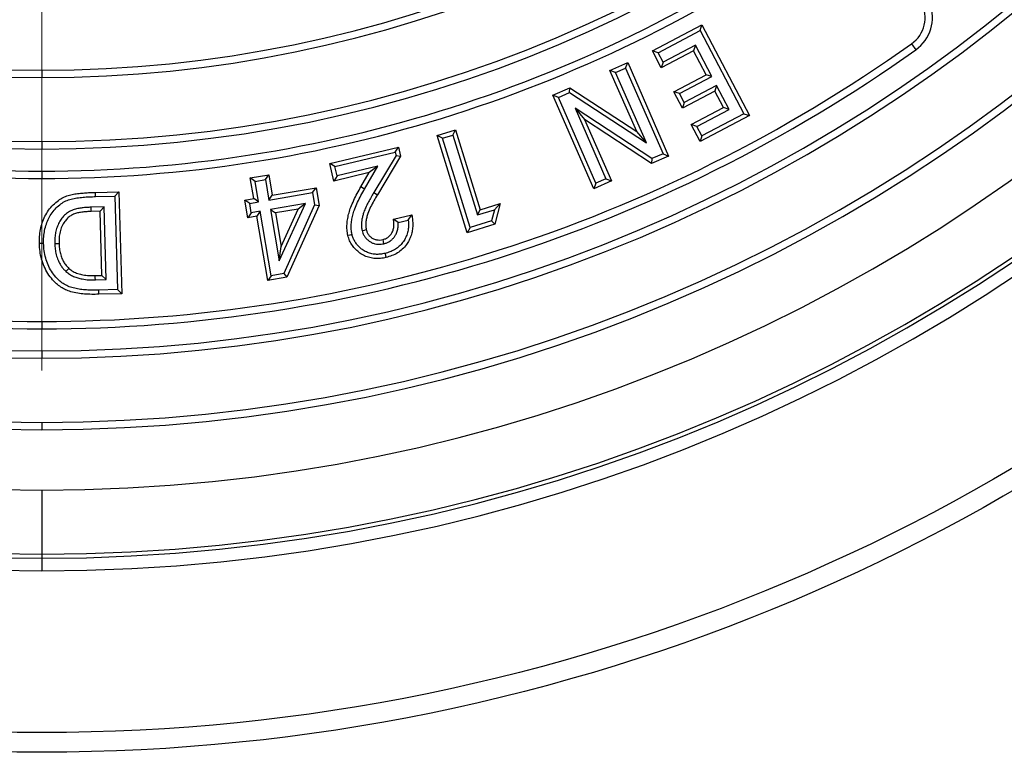
# Model space of a CAD drawing. Units: millimetres. Extents: x 10 to 410, y 10 to 287.
# Drawn here: x 239 to 257, y 114 to 127 of the extents above; entities that cross this region are included whole.
import ezdxf

# ---------------------------------------------------------------- set-up
doc = ezdxf.new("R2010")
doc.units = ezdxf.units.MM
doc.linetypes.add('SLD-Solid', pattern=[0])

# ---------------------------------------------------------------- blocks, each defined once
blk = doc.blocks.new('SW_CENTERMARKSYMBOL_0')
at = {"color": 0, "linetype": 'SLD-Solid', "lineweight": 18}
blk.add_line((0, -0.714), (0, -28.086), dxfattribs=at)

msp = doc.modelspace()

# ---------------------------------------------------------------- linework, layer by layer
at = {"color": 7, "linetype": 'SLD-Solid', "lineweight": 25}
for p, q in [((250.185, 126.813), (251.081, 127.284)), ((251.049, 127.18), (251.081, 127.284)), ((251.081, 127.284), (251.943, 125.642)), ((250.288, 126.781), (251.049, 127.18)), ((251.049, 127.18), (251.84, 125.674)), ((250.964, 126.917), (250.378, 126.609)), ((250.964, 126.917), (250.932, 126.814)), ((251.262, 126.35), (250.964, 126.917)), ((254.88, 126.943), (254.958, 126.834)), ((250.288, 126.781), (250.185, 126.813)), ((250.346, 126.506), (250.185, 126.813)), ((250.378, 126.609), (250.288, 126.781)), ((250.932, 126.814), (250.346, 126.506)), ((251.159, 126.382), (250.932, 126.814)), ((249.416, 126.461), (249.738, 126.602)), ((249.517, 126.422), (249.699, 126.502)), ((249.699, 126.502), (249.738, 126.602)), ((249.699, 126.502), (250.377, 124.949)), ((249.738, 126.602), (250.478, 124.909)), ((250.378, 126.609), (250.346, 126.506)), ((239.121, 126.464), (239.121, 126.331)), ((249.517, 126.422), (249.416, 126.461)), ((249.901, 125.351), (249.416, 126.461)), ((250.075, 125.146), (249.517, 126.422)), ((250.573, 126.074), (251.159, 126.382)), ((250.676, 126.042), (251.262, 126.35)), ((251.262, 126.35), (251.159, 126.382)), ((248.382, 126.009), (248.691, 126.145)), ((248.684, 126.058), (248.691, 126.145)), ((248.691, 126.145), (249.901, 125.351)), ((251.348, 126.185), (250.763, 125.877)), ((251.348, 126.185), (251.316, 126.082)), ((251.576, 125.752), (251.348, 126.185)), ((248.482, 125.97), (248.382, 126.009)), ((249.121, 124.316), (248.382, 126.009)), ((248.482, 125.97), (248.684, 126.058)), ((249.161, 124.417), (248.482, 125.97)), ((248.684, 126.058), (250.075, 125.146)), ((250.676, 126.042), (250.573, 126.074)), ((250.73, 125.774), (250.573, 126.074)), ((250.763, 125.877), (250.676, 126.042)), ((251.316, 126.082), (250.73, 125.774)), ((251.472, 125.785), (251.316, 126.082)), ((248.783, 125.777), (248.957, 125.572)), ((250.177, 124.861), (248.783, 125.777)), ((248.783, 125.777), (249.343, 124.497)), ((250.763, 125.877), (250.73, 125.774)), ((250.886, 125.477), (251.472, 125.785)), ((251.576, 125.752), (251.472, 125.785)), ((250.99, 125.445), (251.576, 125.752)), ((251.943, 125.642), (251.047, 125.171)), ((251.84, 125.674), (251.079, 125.275)), ((251.84, 125.674), (251.943, 125.642)), ((250.17, 124.774), (248.957, 125.572)), ((248.957, 125.572), (249.443, 124.457)), ((250.99, 125.445), (250.886, 125.477)), ((251.047, 125.171), (250.886, 125.477)), ((251.079, 125.275), (250.99, 125.445)), ((246.285, 125.281), (246.618, 125.384)), ((246.381, 125.23), (246.285, 125.281)), ((246.831, 123.519), (246.285, 125.281)), ((246.381, 125.23), (246.567, 125.288)), ((246.881, 123.615), (246.381, 125.23)), ((246.567, 125.288), (246.618, 125.384)), ((246.567, 125.288), (247.015, 123.841)), ((246.618, 125.384), (247.066, 123.937)), ((250.075, 125.146), (249.901, 125.351)), ((251.079, 125.275), (251.047, 125.171)), ((239.121, 125.168), (239.121, 125.035)), ((244.338, 124.772), (245.582, 125.071)), ((245.526, 124.979), (245.582, 125.071)), ((245.582, 125.071), (245.622, 124.907)), ((244.431, 124.716), (245.526, 124.979)), ((245.54, 124.92), (245.137, 124.247)), ((245.622, 124.907), (245.202, 124.208)), ((245.526, 124.979), (245.54, 124.92)), ((245.54, 124.92), (245.622, 124.907)), ((250.478, 124.909), (250.17, 124.774)), ((250.377, 124.949), (250.177, 124.861)), ((250.377, 124.949), (250.478, 124.909)), ((244.431, 124.716), (244.338, 124.772)), ((244.414, 124.456), (244.338, 124.772)), ((244.471, 124.548), (244.431, 124.716)), ((245.209, 124.726), (244.471, 124.548)), ((244.97, 124.311), (245.209, 124.726)), ((245.209, 124.726), (245.054, 124.61)), ((250.177, 124.861), (250.17, 124.774)), ((239.121, 124.635), (239.121, 124.502)), ((242.897, 124.511), (243.234, 124.569)), ((243.172, 124.481), (243.234, 124.569)), ((243.234, 124.569), (243.298, 124.197)), ((245.054, 124.61), (244.414, 124.456)), ((244.471, 124.548), (244.414, 124.456)), ((244.903, 124.349), (245.054, 124.61)), ((242.985, 124.448), (242.897, 124.511)), ((242.961, 124.139), (242.897, 124.511)), ((242.985, 124.448), (243.172, 124.481)), ((243.049, 124.076), (242.985, 124.448)), ((243.172, 124.481), (243.236, 124.109)), ((244.97, 124.311), (244.903, 124.349)), ((249.443, 124.457), (249.121, 124.316)), ((249.161, 124.417), (249.121, 124.316)), ((249.343, 124.497), (249.161, 124.417)), ((249.343, 124.497), (249.443, 124.457)), ((240.095, 124.251), (240.518, 124.262)), ((240.097, 124.174), (240.095, 124.251)), ((240.097, 124.174), (240.444, 124.184)), ((240.444, 124.184), (240.518, 124.262)), ((240.444, 124.184), (240.491, 122.49)), ((240.518, 124.262), (240.57, 122.415)), ((243.236, 124.109), (244.027, 124.245)), ((243.236, 124.109), (243.298, 124.197)), ((243.298, 124.197), (244.09, 124.334)), ((244.027, 124.245), (244.09, 124.334)), ((244.027, 124.245), (244.065, 124.025)), ((244.09, 124.334), (244.145, 124.015)), ((245.137, 124.247), (245.202, 124.208)), ((240.252, 123.987), (240.012, 123.981)), ((240.252, 123.987), (240.178, 123.909)), ((240.289, 122.671), (240.252, 123.987)), ((242.799, 124.111), (242.961, 124.139)), ((242.888, 124.048), (242.799, 124.111)), ((242.855, 123.792), (242.799, 124.111)), ((242.888, 124.048), (243.049, 124.076)), ((242.917, 123.88), (242.888, 124.048)), ((243.049, 124.076), (242.961, 124.139)), ((243.897, 124.049), (243.265, 123.94)), ((243.425, 123.013), (243.897, 124.049)), ((244.065, 124.025), (243.509, 122.781)), ((244.145, 124.015), (243.563, 122.712)), ((243.897, 124.049), (243.767, 123.949)), ((244.065, 124.025), (244.145, 124.015)), ((247.066, 123.937), (247.429, 124.049)), ((247.321, 123.936), (247.429, 124.049)), ((247.429, 124.049), (247.332, 123.674)), ((240.178, 123.909), (240.014, 123.904)), ((240.21, 122.745), (240.178, 123.909)), ((242.917, 123.88), (242.855, 123.792)), ((243.016, 123.82), (242.855, 123.792)), ((243.078, 123.908), (242.917, 123.88)), ((243.078, 123.908), (243.016, 123.82)), ((243.218, 122.653), (243.016, 123.82)), ((243.28, 122.741), (243.078, 123.908)), ((243.265, 123.94), (243.425, 123.013)), ((243.265, 123.94), (243.353, 123.878)), ((243.767, 123.949), (243.353, 123.878)), ((243.353, 123.878), (243.458, 123.27)), ((243.458, 123.27), (243.767, 123.949)), ((245.493, 123.763), (245.826, 123.843)), ((245.762, 123.749), (245.826, 123.843)), ((247.015, 123.841), (247.066, 123.937)), ((247.015, 123.841), (247.321, 123.936)), ((247.321, 123.936), (247.269, 123.735)), ((245.578, 123.704), (245.493, 123.763)), ((245.578, 123.704), (245.762, 123.749)), ((247.332, 123.674), (246.831, 123.519)), ((247.269, 123.735), (246.881, 123.615)), ((247.269, 123.735), (247.332, 123.674)), ((246.881, 123.615), (246.831, 123.519)), ((243.425, 123.013), (243.458, 123.27)), ((240.091, 122.742), (240.21, 122.745)), ((240.289, 122.671), (240.21, 122.745)), ((243.28, 122.741), (243.218, 122.653)), ((243.509, 122.781), (243.28, 122.741)), ((243.509, 122.781), (243.563, 122.712)), ((240.092, 122.665), (240.289, 122.671)), ((243.563, 122.712), (243.218, 122.653)), ((240.491, 122.49), (240.151, 122.48)), ((240.57, 122.415), (240.153, 122.404)), ((240.491, 122.49), (240.57, 122.415)), ((239.121, 121.911), (239.121, 121.778)), ((239.121, 121.378), (239.121, 121.245)), ((239.121, 120.083), (239.121, 119.95)), ((239.121, 118.855), (239.121, 117.695)), ((239.121, 117.695), (239.121, 117.621)), ((239.121, 117.621), (239.121, 117.392))]:
    msp.add_line(p, q, dxfattribs=at)
at = {"color": 7, "linetype": 'SLD-Solid', "lineweight": 25, "flags": 128}
for points in [[(240.012, 123.981), (240.013, 123.938), (240.014, 123.904)], [(244.742, 123.486), (244.7, 123.475), (244.667, 123.467)], [(244.926, 123.558), (244.967, 123.568), (245, 123.576)], [(239.155, 123.326), (239.112, 123.325), (239.078, 123.324)], [(239.357, 123.323), (239.4, 123.324), (239.434, 123.325)], [(245.321, 123.321), (245.312, 123.363), (245.304, 123.396)], [(245.341, 123.145), (245.351, 123.103), (245.359, 123.071)], [(239.559, 122.817), (239.588, 122.849), (239.611, 122.874)], [(240.092, 122.665), (240.091, 122.708), (240.091, 122.742)], [(240.151, 122.48), (240.152, 122.437), (240.153, 122.404)]]:
    msp.add_lwpolyline(points, dxfattribs=at)
at = {"color": 7, "linetype": 'SLD-Solid', "lineweight": 25}
for radius in [35, 34.643]:
    msp.add_circle((239.121, 149.107), radius, dxfattribs=at)
for centre, radius, start, end in [((239.121, 149.107), 31.714, 90, 270), ((239.121, 149.107), 31.714, 270, 90), ((239.121, 149.107), 31.485, 90, 270), ((239.121, 149.107), 31.485, 270, 90), ((239.121, 149.107), 31.411, 90, 270), ((239.121, 149.107), 31.411, 270, 90), ((239.121, 149.107), 30.251, 90, 270), ((239.121, 149.107), 30.251, 270, 90), ((239.121, 149.107), 29.157, 90, 270), ((239.121, 149.107), 29.157, 270, 90), ((239.121, 149.107), 29.024, 90, 270), ((239.121, 149.107), 29.024, 270, 90), ((239.121, 149.107), 27.862, 90, 270), ((239.121, 149.107), 27.862, 270, 90), ((239.121, 149.107), 27.729, 90, 270), ((239.121, 149.107), 27.729, 270, 90), ((239.121, 149.107), 24.071, 90, 270), ((239.121, 149.107), 23.938, 90, 270), ((239.121, 149.107), 24.071, 270, 90), ((239.121, 149.107), 23.938, 270, 90), ((239.121, 149.107), 22.776, 90, 270), ((239.121, 149.107), 22.776, 270, 90), ((239.121, 149.107), 22.643, 90, 270), ((239.121, 149.107), 22.643, 270, 90), ((239.121, 149.107), 24.605, 234.6729, 270), ((239.121, 149.107), 24.471, 234.6729, 270), ((239.121, 149.107), 24.471, 270, 305.3271), ((239.121, 149.107), 24.605, 270, 305.3271), ((254.544, 127.417), 0.581, 305.4144, 27.7002), ((254.544, 127.417), 0.714, 305.4144, 20.9914), ((239.121, 149.107), 27.329, 234.5856, 270), ((239.121, 149.107), 27.195, 234.5856, 270), ((239.121, 149.107), 27.195, 270, 305.4144), ((239.121, 149.107), 27.329, 270, 305.4144)]:
    msp.add_arc(centre, radius, start, end, dxfattribs=at)
for points, knots in [([(244.667, 123.467), (244.661, 123.502), (244.648, 123.57), (244.65, 123.676), (244.663, 123.78), (244.686, 123.882), (244.723, 123.991), (244.774, 124.107), (244.835, 124.23), (244.881, 124.309), (244.903, 124.349)], [0, 0, 0, 0, 0.111934, 0.223899, 0.335899, 0.447903, 0.559921, 0.706586, 0.853296, 1, 1, 1, 1]), ([(239.078, 123.324), (239.078, 123.367), (239.078, 123.451), (239.096, 123.577), (239.129, 123.7), (239.177, 123.818), (239.242, 123.927), (239.325, 124.025), (239.415, 124.101), (239.508, 124.159), (239.6, 124.197), (239.698, 124.219), (239.796, 124.233), (239.896, 124.241), (239.995, 124.248), (240.062, 124.25), (240.095, 124.251)], [0, 0, 0, 0, 0.080013, 0.160025, 0.240032, 0.320025, 0.400022, 0.479983, 0.559967, 0.622819, 0.685666, 0.748503, 0.811373, 0.874247, 0.937123, 1, 1, 1, 1]), ([(239.155, 123.326), (239.154, 123.366), (239.154, 123.446), (239.171, 123.563), (239.202, 123.676), (239.246, 123.784), (239.305, 123.883), (239.38, 123.971), (239.464, 124.042), (239.555, 124.098), (239.654, 124.133), (239.76, 124.151), (239.87, 124.163), (239.983, 124.171), (240.059, 124.173), (240.097, 124.174)], [0, 0, 0, 0, 0.0823418, 0.1621966, 0.2421088, 0.3212781, 0.3999833, 0.4773125, 0.5553775, 0.625458, 0.6946048, 0.7681804, 0.8443195, 0.92197, 1, 1, 1, 1]), ([(244.742, 123.486), (244.736, 123.517), (244.725, 123.578), (244.726, 123.673), (244.739, 123.768), (244.76, 123.863), (244.796, 123.965), (244.844, 124.076), (244.903, 124.194), (244.948, 124.272), (244.97, 124.311)], [0, 0, 0, 0, 0.106302, 0.213671, 0.323719, 0.433579, 0.546103, 0.694572, 0.846515, 1, 1, 1, 1]), ([(245.137, 124.247), (245.13, 124.237), (245.118, 124.217), (245.098, 124.182), (245.068, 124.13), (245.03, 124.059), (244.99, 123.976), (244.959, 123.901), (244.936, 123.83), (244.922, 123.764), (244.914, 123.696), (244.913, 123.626), (244.921, 123.58), (244.926, 123.558)], [0, 0, 0, 0, 0.051263, 0.092033, 0.165418, 0.297181, 0.416132, 0.538559, 0.62842, 0.719752, 0.811027, 0.907476, 1, 1, 1, 1]), ([(245.202, 124.208), (245.181, 124.172), (245.137, 124.099), (245.079, 123.987), (245.034, 123.887), (245.007, 123.798), (244.994, 123.725), (244.988, 123.65), (244.996, 123.6), (245, 123.576)], [0, 0, 0, 0, 0.186706, 0.373405, 0.560042, 0.670044, 0.780034, 0.890108, 1, 1, 1, 1]), ([(240.012, 123.981), (239.986, 123.98), (239.933, 123.977), (239.853, 123.97), (239.77, 123.957), (239.686, 123.934), (239.603, 123.895), (239.531, 123.837), (239.471, 123.766), (239.424, 123.685), (239.388, 123.596), (239.367, 123.504), (239.356, 123.413), (239.357, 123.352), (239.357, 123.323)], [0, 0, 0, 0, 0.073416, 0.148507, 0.225796, 0.30672, 0.39342, 0.479095, 0.563496, 0.652836, 0.742448, 0.830437, 0.916167, 1, 1, 1, 1]), ([(240.014, 123.904), (239.989, 123.903), (239.938, 123.901), (239.863, 123.894), (239.788, 123.882), (239.714, 123.863), (239.645, 123.83), (239.585, 123.782), (239.53, 123.716), (239.482, 123.633), (239.45, 123.533), (239.433, 123.43), (239.434, 123.36), (239.434, 123.325)], [0, 0, 0, 0, 0.080046, 0.160095, 0.240126, 0.320131, 0.40005, 0.48009, 0.560082, 0.670067, 0.779992, 0.889989, 1, 1, 1, 1]), ([(245.826, 123.843), (245.831, 123.812), (245.841, 123.75), (245.844, 123.655), (245.837, 123.561), (245.814, 123.469), (245.779, 123.382), (245.726, 123.297), (245.655, 123.218), (245.566, 123.151), (245.466, 123.101), (245.394, 123.081), (245.359, 123.071)], [0, 0, 0, 0, 0.093372, 0.186767, 0.280109, 0.37346, 0.46678, 0.560116, 0.670055, 0.779996, 0.889991, 1, 1, 1, 1]), ([(245.304, 123.396), (245.325, 123.402), (245.366, 123.415), (245.419, 123.453), (245.46, 123.503), (245.488, 123.563), (245.502, 123.628), (245.504, 123.696), (245.496, 123.74), (245.493, 123.763)], [0, 0, 0, 0, 0.139969, 0.279805, 0.419713, 0.559668, 0.70638, 0.853164, 1, 1, 1, 1]), ([(245.321, 123.321), (245.339, 123.326), (245.375, 123.336), (245.426, 123.363), (245.473, 123.4), (245.511, 123.444), (245.544, 123.499), (245.568, 123.562), (245.58, 123.634), (245.579, 123.681), (245.578, 123.704)], [0, 0, 0, 0, 0.108671, 0.222879, 0.342036, 0.459542, 0.5709, 0.718265, 0.862626, 1, 1, 1, 1]), ([(245.762, 123.749), (245.764, 123.717), (245.768, 123.656), (245.76, 123.564), (245.736, 123.477), (245.699, 123.395), (245.648, 123.321), (245.584, 123.259), (245.511, 123.209), (245.43, 123.17), (245.371, 123.153), (245.341, 123.145)], [0, 0, 0, 0, 0.115382, 0.227344, 0.338902, 0.448723, 0.559142, 0.667055, 0.775267, 0.885708, 1, 1, 1, 1]), ([(245.359, 123.071), (245.326, 123.064), (245.261, 123.051), (245.161, 123.05), (245.063, 123.065), (244.969, 123.098), (244.883, 123.149), (244.809, 123.214), (244.746, 123.289), (244.695, 123.374), (244.677, 123.436), (244.667, 123.467)], [0, 0, 0, 0, 0.112021, 0.224059, 0.336037, 0.448023, 0.559995, 0.670004, 0.78003, 0.890029, 1, 1, 1, 1]), ([(245.341, 123.145), (245.312, 123.139), (245.254, 123.127), (245.166, 123.126), (245.082, 123.139), (245.001, 123.168), (244.933, 123.209), (244.877, 123.256), (244.831, 123.306), (244.792, 123.361), (244.76, 123.421), (244.748, 123.464), (244.742, 123.486)], [0, 0, 0, 0, 0.117501, 0.229873, 0.340484, 0.450267, 0.56014, 0.647807, 0.736489, 0.824671, 0.909913, 1, 1, 1, 1]), ([(244.926, 123.558), (244.93, 123.542), (244.941, 123.506), (244.966, 123.454), (245.003, 123.407), (245.049, 123.368), (245.1, 123.337), (245.156, 123.318), (245.214, 123.309), (245.27, 123.311), (245.305, 123.318), (245.321, 123.321)], [0, 0, 0, 0, 0.099081, 0.216325, 0.332688, 0.448298, 0.563142, 0.6792, 0.790643, 0.903372, 1, 1, 1, 1]), ([(245, 123.576), (245.005, 123.558), (245.016, 123.523), (245.045, 123.475), (245.085, 123.436), (245.133, 123.406), (245.188, 123.389), (245.247, 123.385), (245.285, 123.392), (245.304, 123.396)], [0, 0, 0, 0, 0.140024, 0.280055, 0.419987, 0.560076, 0.70657, 0.853318, 1, 1, 1, 1]), ([(240.153, 122.404), (240.11, 122.403), (240.026, 122.402), (239.898, 122.407), (239.772, 122.421), (239.656, 122.446), (239.553, 122.483), (239.466, 122.533), (239.386, 122.594), (239.306, 122.676), (239.23, 122.78), (239.162, 122.906), (239.115, 123.041), (239.086, 123.181), (239.081, 123.277), (239.078, 123.324)], [0, 0, 0, 0, 0.078431, 0.15687, 0.235297, 0.313693, 0.375281, 0.436872, 0.498462, 0.560066, 0.648042, 0.736015, 0.823991, 0.911985, 1, 1, 1, 1]), ([(240.151, 122.48), (240.114, 122.48), (240.04, 122.478), (239.931, 122.482), (239.823, 122.492), (239.719, 122.51), (239.619, 122.538), (239.528, 122.583), (239.446, 122.643), (239.367, 122.722), (239.295, 122.82), (239.232, 122.936), (239.19, 123.061), (239.162, 123.192), (239.157, 123.281), (239.155, 123.326)], [0, 0, 0, 0, 0.073922, 0.147156, 0.218991, 0.289556, 0.357979, 0.424412, 0.49149, 0.559722, 0.646883, 0.734094, 0.82143, 0.90986, 1, 1, 1, 1]), ([(239.357, 123.323), (239.359, 123.289), (239.362, 123.222), (239.382, 123.12), (239.41, 123.034), (239.443, 122.965), (239.477, 122.91), (239.515, 122.86), (239.545, 122.831), (239.559, 122.817)], [0, 0, 0, 0, 0.178881, 0.362804, 0.550997, 0.663494, 0.776331, 0.892418, 1, 1, 1, 1]), ([(239.434, 123.325), (239.435, 123.294), (239.438, 123.232), (239.456, 123.14), (239.483, 123.058), (239.518, 122.987), (239.559, 122.925), (239.594, 122.891), (239.611, 122.874)], [0, 0, 0, 0, 0.1866748, 0.3733864, 0.5599941, 0.706636, 0.8533524, 1, 1, 1, 1]), ([(239.559, 122.817), (239.58, 122.8), (239.623, 122.765), (239.696, 122.726), (239.774, 122.698), (239.866, 122.677), (239.972, 122.664), (240.053, 122.665), (240.092, 122.665)], [0, 0, 0, 0, 0.143564, 0.290939, 0.436209, 0.575624, 0.79101, 1, 1, 1, 1]), ([(239.611, 122.874), (239.636, 122.854), (239.686, 122.814), (239.774, 122.777), (239.872, 122.754), (239.978, 122.741), (240.053, 122.741), (240.091, 122.742)], [0, 0, 0, 0, 0.186498, 0.373094, 0.559822, 0.779896, 1, 1, 1, 1])]:
    msp.add_open_spline(points, degree=3, knots=knots, dxfattribs=at)

# ---------------------------------------------------------------- block references
at = {"color": 7, "linetype": 'SLD-Solid', "lineweight": 18}
msp.add_blockref('SW_CENTERMARKSYMBOL_0', (239.121, 149.107), dxfattribs=at)

doc.saveas('drawing.dxf')
